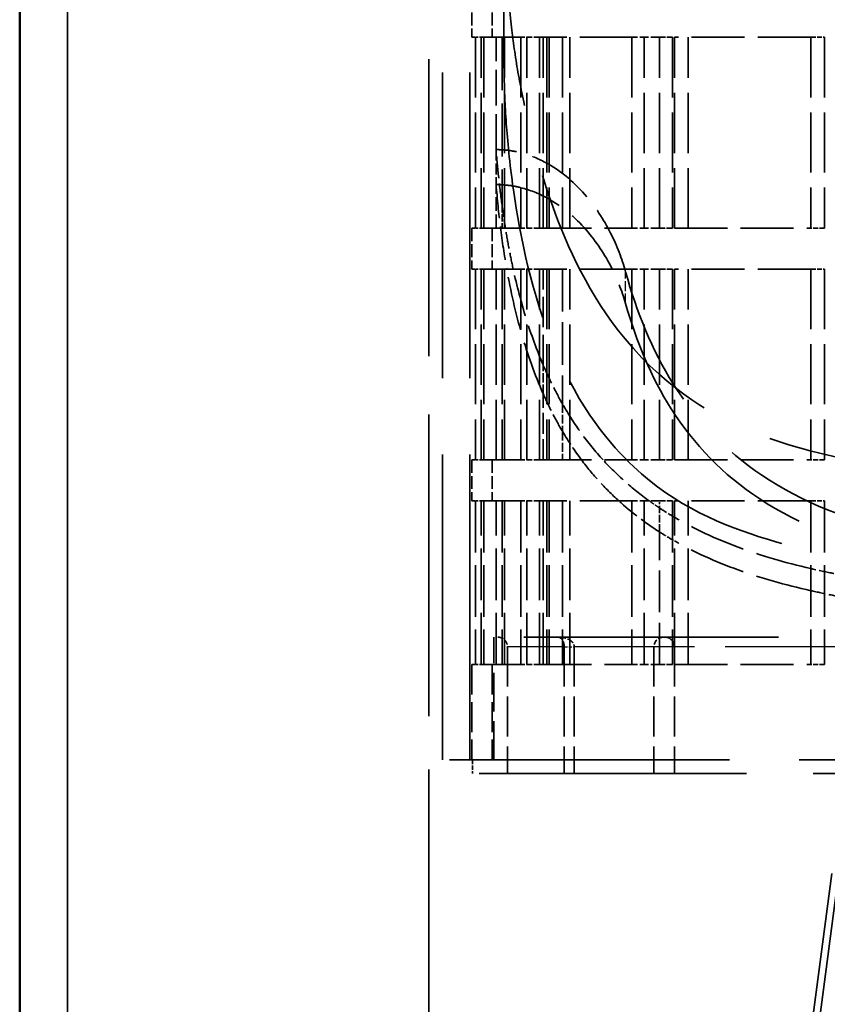
# Model space of a CAD drawing. Units: millimetres. Extents: x 50 to 2970, y 0 to 2100.
# Drawn here: x 834 to 893, y 1153 to 1225 of the extents above; entities that cross this region are included whole.
import ezdxf

# ---------------------------------------------------------------- set-up
doc = ezdxf.new("R2010")
doc.units = ezdxf.units.MM
doc.header["$LTSCALE"] = 5
doc.linetypes.add('DASHED', pattern=[0.2067, 0.1654, -0.0413])
for name, color, linetype, lineweight in [('Sichtbar (ISO)', 7, 'Continuous', 50), ('Verdeckt (ISO)', 7, 'DASHED', 35), ('Verdeckt schmal (ISO)', 7, 'DASHED', 25)]:
    doc.layers.add(name, color=color, linetype=linetype, lineweight=lineweight)

msp = doc.modelspace()

# ---------------------------------------------------------------- linework, layer by layer
at = {"layer": 'Sichtbar (ISO)'}
msp.add_line((833.62, 789.046), (833.62, 1274.046), dxfattribs=at)
at = {"layer": 'Verdeckt (ISO)', "ltscale": 27.092405}
for p, q in [((864.62, 1170.546), (864.62, 1282.546)), ((866.62, 1170.546), (866.62, 1282.546))]:
    msp.add_line(p, q, dxfattribs=at)
at = {"layer": 'Verdeckt (ISO)', "ltscale": 25.208158}
for p, q in [((837.12, 779.046), (837.12, 1274.046)), ((837.12, 1274.046), (837.12, 779.046)), ((863.62, 1274.046), (863.62, 779.046))]:
    msp.add_line(p, q, dxfattribs=at)
at = {"layer": 'Verdeckt (ISO)', "ltscale": 25.533516}
for p, q in [((837.12, 799.046), (837.12, 1274.046)), ((863.62, 1274.046), (863.62, 799.046))]:
    msp.add_line(p, q, dxfattribs=at)
at = {"layer": 'Verdeckt (ISO)', "ltscale": 5.848159}
msp.add_line((869.12, 1237.781), (869.12, 1222.429), dxfattribs=at)
msp.add_line((869.12, 1237.781), (869.12, 1222.429), dxfattribs=at)
at = {"layer": 'Verdeckt (ISO)', "ltscale": 1.142718}
for p, q in [((866.77, 1226.546), (866.77, 1223.546)), ((866.77, 1226.546), (866.77, 1223.546)), ((868.27, 1226.546), (868.27, 1223.546)), ((868.27, 1226.546), (868.27, 1223.546)), ((866.77, 1209.546), (866.77, 1206.546)), ((866.77, 1209.546), (866.77, 1206.546)), ((868.27, 1209.546), (868.27, 1206.546)), ((868.27, 1209.546), (868.27, 1206.546)), ((866.77, 1192.546), (866.77, 1189.546)), ((866.77, 1192.546), (866.77, 1189.546)), ((868.27, 1192.546), (868.27, 1189.546)), ((868.27, 1192.546), (868.27, 1189.546))]:
    msp.add_line(p, q, dxfattribs=at)
at = {"layer": 'Verdeckt (ISO)', "ltscale": 1.908225}
for p, q in [((867.037, 1223.546), (866.77, 1223.546)), ((867.037, 1223.546), (866.77, 1223.546)), ((866.77, 1209.546), (867.037, 1209.546)), ((866.77, 1209.546), (867.037, 1209.546)), ((867.037, 1206.546), (866.77, 1206.546)), ((867.037, 1206.546), (866.77, 1206.546)), ((866.77, 1192.546), (867.037, 1192.546)), ((866.77, 1192.546), (867.037, 1192.546)), ((867.037, 1189.546), (866.77, 1189.546)), ((867.037, 1189.546), (866.77, 1189.546)), ((866.77, 1177.546), (867.037, 1177.546)), ((866.77, 1177.546), (867.037, 1177.546))]:
    msp.add_line(p, q, dxfattribs=at)
at = {"layer": 'Verdeckt (ISO)', "ltscale": 5.33305}
for p, q in [((867.037, 1223.546), (867.037, 1209.546)), ((867.037, 1223.546), (867.037, 1209.546)), ((867.458, 1209.546), (867.458, 1223.546)), ((867.458, 1209.546), (867.458, 1223.546)), ((867.642, 1223.546), (867.642, 1209.546)), ((867.642, 1223.546), (867.642, 1209.546)), ((869.172, 1209.546), (869.172, 1223.546)), ((869.172, 1209.546), (869.172, 1223.546)), ((870.365, 1223.546), (870.365, 1209.546)), ((870.365, 1223.546), (870.365, 1209.546)), ((870.795, 1209.546), (870.795, 1223.546)), ((870.795, 1209.546), (870.795, 1223.546)), ((871.74, 1209.546), (871.74, 1223.546)), ((871.74, 1209.546), (871.74, 1223.546)), ((871.995, 1209.546), (871.995, 1223.546)), ((871.995, 1209.546), (871.995, 1223.546)), ((872.256, 1223.546), (872.256, 1209.546)), ((872.256, 1223.546), (872.256, 1209.546)), ((872.442, 1223.546), (872.442, 1209.546)), ((872.442, 1223.546), (872.442, 1209.546)), ((873.425, 1223.546), (873.425, 1209.546)), ((873.425, 1223.546), (873.425, 1209.546)), ((873.963, 1209.546), (873.963, 1223.546)), ((873.963, 1209.546), (873.963, 1223.546)), ((878.492, 1223.546), (878.492, 1209.546)), ((878.492, 1223.546), (878.492, 1209.546)), ((879.401, 1209.546), (879.401, 1223.546)), ((879.401, 1209.546), (879.401, 1223.546)), ((880.519, 1209.546), (880.519, 1223.546)), ((880.519, 1209.546), (880.519, 1223.546)), ((881.485, 1223.546), (881.485, 1209.546)), ((881.485, 1223.546), (881.485, 1209.546)), ((881.62, 1209.546), (881.62, 1223.546)), ((881.62, 1209.546), (881.62, 1223.546)), ((882.62, 1209.546), (882.62, 1223.546)), ((882.62, 1209.546), (882.62, 1223.546)), ((891.62, 1223.546), (891.62, 1209.546)), ((891.62, 1223.546), (891.62, 1209.546)), ((892.62, 1223.546), (892.62, 1209.546)), ((892.62, 1223.546), (892.62, 1209.546)), ((867.037, 1206.546), (867.037, 1192.546)), ((867.037, 1206.546), (867.037, 1192.546)), ((867.458, 1192.546), (867.458, 1206.546)), ((867.458, 1192.546), (867.458, 1206.546)), ((867.642, 1206.546), (867.642, 1192.546)), ((867.642, 1206.546), (867.642, 1192.546)), ((868.546, 1192.546), (868.546, 1206.546)), ((868.546, 1192.546), (868.546, 1206.546)), ((868.981, 1206.546), (868.981, 1192.546)), ((868.981, 1206.546), (868.981, 1192.546)), ((869.172, 1192.546), (869.172, 1206.546)), ((869.172, 1192.546), (869.172, 1206.546)), ((870.365, 1206.546), (870.365, 1192.546)), ((870.365, 1206.546), (870.365, 1192.546)), ((870.795, 1192.546), (870.795, 1206.546)), ((870.795, 1192.546), (870.795, 1206.546)), ((871.74, 1192.546), (871.74, 1206.546)), ((871.74, 1192.546), (871.74, 1206.546)), ((872.256, 1206.546), (872.256, 1192.546)), ((872.256, 1206.546), (872.256, 1192.546)), ((872.442, 1206.546), (872.442, 1192.546)), ((872.442, 1206.546), (872.442, 1192.546)), ((873.963, 1192.546), (873.963, 1206.546)), ((873.963, 1192.546), (873.963, 1206.546)), ((878.492, 1206.546), (878.492, 1192.546)), ((878.492, 1206.546), (878.492, 1192.546)), ((879.401, 1192.546), (879.401, 1206.546)), ((879.401, 1192.546), (879.401, 1206.546)), ((880.519, 1192.546), (880.519, 1206.546)), ((880.519, 1192.546), (880.519, 1206.546)), ((881.485, 1206.546), (881.485, 1192.546)), ((881.485, 1206.546), (881.485, 1192.546)), ((881.62, 1192.546), (881.62, 1206.546)), ((881.62, 1192.546), (881.62, 1206.546)), ((882.62, 1192.546), (882.62, 1206.546)), ((882.62, 1192.546), (882.62, 1206.546)), ((891.62, 1206.546), (891.62, 1192.546)), ((891.62, 1206.546), (891.62, 1192.546)), ((892.62, 1206.546), (892.62, 1192.546)), ((892.62, 1206.546), (892.62, 1192.546))]:
    msp.add_line(p, q, dxfattribs=at)
at = {"layer": 'Verdeckt (ISO)', "ltscale": 0.160089}
for p, q in [((867.458, 1223.546), (867.037, 1223.546)), ((867.458, 1223.546), (867.037, 1223.546)), ((867.458, 1209.546), (867.037, 1209.546)), ((867.458, 1209.546), (867.037, 1209.546)), ((867.458, 1206.546), (867.037, 1206.546)), ((867.458, 1206.546), (867.037, 1206.546)), ((867.458, 1192.546), (867.037, 1192.546)), ((867.458, 1192.546), (867.037, 1192.546)), ((867.458, 1189.546), (867.037, 1189.546)), ((867.458, 1189.546), (867.037, 1189.546)), ((867.458, 1177.546), (867.037, 1177.546)), ((867.458, 1177.546), (867.037, 1177.546))]:
    msp.add_line(p, q, dxfattribs=at)
at = {"layer": 'Verdeckt (ISO)', "ltscale": 3.975282}
for p, q in [((870.365, 1223.546), (867.458, 1223.546)), ((870.365, 1223.546), (867.458, 1223.546)), ((867.458, 1209.546), (870.365, 1209.546)), ((867.458, 1209.546), (870.365, 1209.546)), ((870.365, 1206.546), (867.458, 1206.546)), ((870.365, 1206.546), (867.458, 1206.546)), ((867.458, 1192.546), (870.365, 1192.546)), ((867.458, 1192.546), (870.365, 1192.546)), ((870.365, 1189.546), (867.458, 1189.546)), ((870.365, 1189.546), (867.458, 1189.546)), ((867.458, 1177.546), (870.365, 1177.546)), ((867.458, 1177.546), (870.365, 1177.546))]:
    msp.add_line(p, q, dxfattribs=at)
at = {"layer": 'Verdeckt (ISO)', "ltscale": 3.139053}
msp.add_line((868.546, 1215.306), (868.546, 1223.546), dxfattribs=at)
msp.add_line((868.546, 1215.306), (868.546, 1223.546), dxfattribs=at)
at = {"layer": 'Verdeckt (ISO)', "ltscale": 4.696468}
msp.add_line((868.981, 1223.546), (868.981, 1211.218), dxfattribs=at)
msp.add_line((868.981, 1223.546), (868.981, 1211.218), dxfattribs=at)
at = {"layer": 'Verdeckt (ISO)', "ltscale": 0.523426}
for p, q in [((871.74, 1223.546), (870.365, 1223.546)), ((871.74, 1223.546), (870.365, 1223.546)), ((871.74, 1209.546), (870.365, 1209.546)), ((871.74, 1209.546), (870.365, 1209.546)), ((871.74, 1206.546), (870.365, 1206.546)), ((871.74, 1206.546), (870.365, 1206.546)), ((871.74, 1192.546), (870.365, 1192.546)), ((871.74, 1192.546), (870.365, 1192.546)), ((871.74, 1189.546), (870.365, 1189.546)), ((871.74, 1189.546), (870.365, 1189.546)), ((871.74, 1177.546), (870.365, 1177.546)), ((871.74, 1177.546), (870.365, 1177.546))]:
    msp.add_line(p, q, dxfattribs=at)
at = {"layer": 'Verdeckt (ISO)', "ltscale": 4.609265}
for p, q in [((878.492, 1223.546), (871.74, 1223.546)), ((878.492, 1223.546), (871.74, 1223.546)), ((871.74, 1209.546), (878.492, 1209.546)), ((871.74, 1209.546), (878.492, 1209.546)), ((878.492, 1206.546), (871.74, 1206.546)), ((878.492, 1206.546), (871.74, 1206.546)), ((871.74, 1192.546), (878.492, 1192.546)), ((871.74, 1192.546), (878.492, 1192.546)), ((878.492, 1189.546), (871.74, 1189.546)), ((878.492, 1189.546), (871.74, 1189.546)), ((871.74, 1177.546), (878.492, 1177.546)), ((871.74, 1177.546), (878.492, 1177.546))]:
    msp.add_line(p, q, dxfattribs=at)
at = {"layer": 'Verdeckt (ISO)', "ltscale": 0.772081}
for p, q in [((880.519, 1223.546), (878.492, 1223.546)), ((880.519, 1223.546), (878.492, 1223.546)), ((880.519, 1209.546), (878.492, 1209.546)), ((880.519, 1209.546), (878.492, 1209.546)), ((880.519, 1206.546), (878.492, 1206.546)), ((880.519, 1206.546), (878.492, 1206.546)), ((880.519, 1192.546), (878.492, 1192.546)), ((880.519, 1192.546), (878.492, 1192.546)), ((880.519, 1189.546), (878.492, 1189.546)), ((880.519, 1189.546), (878.492, 1189.546)), ((880.519, 1177.546), (878.492, 1177.546)), ((880.519, 1177.546), (878.492, 1177.546))]:
    msp.add_line(p, q, dxfattribs=at)
at = {"layer": 'Verdeckt (ISO)', "ltscale": 0.529515}
for p, q in [((880.519, 1223.546), (881.485, 1223.546)), ((880.519, 1223.546), (881.485, 1223.546)), ((881.485, 1209.546), (880.519, 1209.546)), ((881.485, 1209.546), (880.519, 1209.546)), ((880.519, 1206.546), (881.485, 1206.546)), ((880.519, 1206.546), (881.485, 1206.546)), ((881.485, 1192.546), (880.519, 1192.546)), ((881.485, 1192.546), (880.519, 1192.546)), ((880.519, 1189.546), (881.485, 1189.546)), ((880.519, 1189.546), (881.485, 1189.546)), ((881.485, 1177.546), (880.519, 1177.546)), ((881.485, 1177.546), (880.519, 1177.546))]:
    msp.add_line(p, q, dxfattribs=at)
at = {"layer": 'Verdeckt (ISO)', "ltscale": 4.695182}
for p, q in [((891.62, 1223.546), (881.62, 1223.546)), ((891.62, 1223.546), (881.62, 1223.546)), ((881.62, 1209.546), (891.62, 1209.546)), ((881.62, 1209.546), (891.62, 1209.546)), ((891.62, 1206.546), (881.62, 1206.546)), ((891.62, 1206.546), (881.62, 1206.546)), ((881.62, 1192.546), (891.62, 1192.546)), ((881.62, 1192.546), (891.62, 1192.546)), ((891.62, 1189.546), (881.62, 1189.546)), ((891.62, 1189.546), (881.62, 1189.546)), ((881.62, 1177.546), (891.62, 1177.546)), ((881.62, 1177.546), (891.62, 1177.546))]:
    msp.add_line(p, q, dxfattribs=at)
at = {"layer": 'Verdeckt (ISO)', "ltscale": 0.432584}
for p, q in [((891.62, 1223.546), (892.62, 1223.546)), ((891.62, 1223.546), (892.62, 1223.546)), ((892.62, 1209.546), (891.62, 1209.546)), ((892.62, 1209.546), (891.62, 1209.546)), ((891.62, 1206.546), (892.62, 1206.546)), ((891.62, 1206.546), (892.62, 1206.546)), ((892.62, 1192.546), (891.62, 1192.546)), ((892.62, 1192.546), (891.62, 1192.546)), ((891.62, 1189.546), (892.62, 1189.546)), ((891.62, 1189.546), (892.62, 1189.546)), ((892.62, 1177.546), (891.62, 1177.546)), ((892.62, 1177.546), (891.62, 1177.546))]:
    msp.add_line(p, q, dxfattribs=at)
at = {"layer": 'Verdeckt (ISO)', "ltscale": 0.976204}
msp.add_line((868.546, 1215.306), (868.546, 1212.743), dxfattribs=at)
msp.add_line((868.546, 1215.306), (868.546, 1212.743), dxfattribs=at)
at = {"layer": 'Verdeckt (ISO)', "ltscale": 0.001474}
for p, q in [((868.55, 1215.306), (868.546, 1215.306)), ((868.55, 1215.306), (868.546, 1215.306)), ((868.546, 1212.743), (868.55, 1212.743)), ((868.546, 1212.743), (868.55, 1212.743))]:
    msp.add_line(p, q, dxfattribs=at)
at = {"layer": 'Verdeckt (ISO)', "ltscale": 1.217594}
msp.add_line((868.546, 1209.546), (868.546, 1212.743), dxfattribs=at)
msp.add_line((868.546, 1209.546), (868.546, 1212.743), dxfattribs=at)
at = {"layer": 'Verdeckt (ISO)', "ltscale": 0.636483}
msp.add_line((868.981, 1211.218), (868.981, 1209.546), dxfattribs=at)
msp.add_line((868.981, 1211.218), (868.981, 1209.546), dxfattribs=at)
at = {"layer": 'Verdeckt (ISO)', "ltscale": 2.677736}
msp.add_line((871.995, 1199.517), (871.995, 1206.546), dxfattribs=at)
msp.add_line((871.995, 1199.517), (871.995, 1206.546), dxfattribs=at)
at = {"layer": 'Verdeckt (ISO)', "ltscale": 3.774852}
msp.add_line((873.425, 1206.546), (873.425, 1196.637), dxfattribs=at)
msp.add_line((873.425, 1206.546), (873.425, 1196.637), dxfattribs=at)
at = {"layer": 'Verdeckt (ISO)', "ltscale": 0.804573}
msp.add_line((871.995, 1197.405), (871.995, 1199.517), dxfattribs=at)
msp.add_line((871.995, 1197.405), (871.995, 1199.517), dxfattribs=at)
at = {"layer": 'Verdeckt (ISO)', "ltscale": 1.850541}
msp.add_line((871.995, 1192.546), (871.995, 1197.405), dxfattribs=at)
msp.add_line((871.995, 1192.546), (871.995, 1197.405), dxfattribs=at)
at = {"layer": 'Verdeckt (ISO)', "ltscale": 0.767127}
msp.add_line((873.425, 1196.637), (873.425, 1194.623), dxfattribs=at)
msp.add_line((873.425, 1196.637), (873.425, 1194.623), dxfattribs=at)
at = {"layer": 'Verdeckt (ISO)', "ltscale": 0.790872}
msp.add_line((873.425, 1194.623), (873.425, 1192.546), dxfattribs=at)
msp.add_line((873.425, 1194.623), (873.425, 1192.546), dxfattribs=at)
at = {"layer": 'Verdeckt (ISO)', "ltscale": 4.571172}
for p, q in [((867.037, 1189.546), (867.037, 1177.546)), ((867.037, 1189.546), (867.037, 1177.546)), ((867.458, 1177.546), (867.458, 1189.546)), ((867.458, 1177.546), (867.458, 1189.546)), ((867.642, 1189.546), (867.642, 1177.546)), ((867.642, 1189.546), (867.642, 1177.546)), ((868.546, 1177.546), (868.546, 1189.546)), ((868.546, 1177.546), (868.546, 1189.546)), ((868.981, 1189.546), (868.981, 1177.546)), ((868.981, 1189.546), (868.981, 1177.546)), ((869.172, 1177.546), (869.172, 1189.546)), ((869.172, 1177.546), (869.172, 1189.546)), ((870.365, 1189.546), (870.365, 1177.546)), ((870.365, 1189.546), (870.365, 1177.546)), ((870.795, 1177.546), (870.795, 1189.546)), ((870.795, 1177.546), (870.795, 1189.546)), ((871.74, 1177.546), (871.74, 1189.546)), ((871.74, 1177.546), (871.74, 1189.546)), ((871.995, 1177.546), (871.995, 1189.546)), ((871.995, 1177.546), (871.995, 1189.546)), ((872.256, 1189.546), (872.256, 1177.546)), ((872.256, 1189.546), (872.256, 1177.546)), ((872.442, 1189.546), (872.442, 1177.546)), ((872.442, 1189.546), (872.442, 1177.546)), ((873.425, 1189.546), (873.425, 1177.546)), ((873.425, 1189.546), (873.425, 1177.546)), ((873.963, 1177.546), (873.963, 1189.546)), ((873.963, 1177.546), (873.963, 1189.546)), ((878.492, 1189.546), (878.492, 1177.546)), ((878.492, 1189.546), (878.492, 1177.546)), ((879.401, 1177.546), (879.401, 1189.546)), ((879.401, 1177.546), (879.401, 1189.546)), ((881.485, 1189.546), (881.485, 1177.546)), ((881.485, 1189.546), (881.485, 1177.546)), ((881.62, 1177.546), (881.62, 1189.546)), ((881.62, 1177.546), (881.62, 1189.546)), ((882.62, 1177.546), (882.62, 1189.546)), ((882.62, 1177.546), (882.62, 1189.546)), ((891.62, 1189.546), (891.62, 1177.546)), ((891.62, 1189.546), (891.62, 1177.546)), ((892.62, 1189.546), (892.62, 1177.546)), ((892.62, 1189.546), (892.62, 1177.546))]:
    msp.add_line(p, q, dxfattribs=at)
at = {"layer": 'Verdeckt (ISO)', "ltscale": 0.198189}
msp.add_line((880.519, 1189.026), (880.519, 1189.546), dxfattribs=at)
msp.add_line((880.519, 1189.026), (880.519, 1189.546), dxfattribs=at)
at = {"layer": 'Verdeckt (ISO)', "ltscale": 0.669134}
msp.add_line((880.519, 1187.269), (880.519, 1189.026), dxfattribs=at)
msp.add_line((880.519, 1187.269), (880.519, 1189.026), dxfattribs=at)
at = {"layer": 'Verdeckt (ISO)', "ltscale": 3.70365}
msp.add_line((880.519, 1177.546), (880.519, 1187.269), dxfattribs=at)
msp.add_line((880.519, 1177.546), (880.519, 1187.269), dxfattribs=at)
at = {"layer": 'Verdeckt (ISO)', "ltscale": 22.602306}
msp.add_line((912.62, 1179.546), (868.37, 1179.546), dxfattribs=at)
at = {"layer": 'Verdeckt (ISO)', "ltscale": 3.428354}
msp.add_line((868.37, 1170.546), (868.37, 1179.546), dxfattribs=at)
at = {"layer": 'Verdeckt (ISO)', "ltscale": 3.542636}
for p, q in [((869.376, 1178.846), (869.376, 1169.546)), ((873.538, 1178.846), (873.538, 1169.546)), ((874.275, 1178.846), (874.275, 1169.546)), ((880.12, 1178.846), (880.12, 1169.546)), ((881.62, 1178.846), (881.62, 1169.546))]:
    msp.add_line(p, q, dxfattribs=at)
at = {"layer": 'Verdeckt (ISO)', "ltscale": 2.666475}
for p, q in [((866.77, 1177.546), (866.77, 1170.546)), ((866.77, 1177.546), (866.77, 1170.546)), ((868.27, 1177.546), (868.27, 1170.546)), ((868.27, 1177.546), (868.27, 1170.546))]:
    msp.add_line(p, q, dxfattribs=at)
at = {"layer": 'Verdeckt (ISO)', "ltscale": 24.824713}
msp.add_line((962.62, 1170.546), (864.62, 1170.546), dxfattribs=at)
at = {"layer": 'Verdeckt (ISO)', "ltscale": 0.380839}
msp.add_line((866.82, 1170.546), (866.82, 1169.546), dxfattribs=at)
at = {"layer": 'Verdeckt (ISO)', "ltscale": 23.710133}
msp.add_line((960.42, 1169.546), (866.82, 1169.546), dxfattribs=at)
at = {"layer": 'Verdeckt (ISO)', "ltscale": 22.826159}
for p, q in [((890.695, 1143.504), (893.638, 1165.861)), ((894.134, 1165.796), (891.191, 1143.439))]:
    msp.add_line(p, q, dxfattribs=at)
at = {"layer": 'Verdeckt (ISO)', "ltscale": 0.509242}
for centre, start, end in [((880.82, 1178.846), 90, 180), ((880.92, 1178.846), 0, 90)]:
    msp.add_arc(centre, 0.7, start, end, dxfattribs=at)
at = {"layer": 'Verdeckt (ISO)', "ltscale": 25.683908}
msp.add_open_spline([(896.14, 1278.632), (894.555, 1278.231), (892.197, 1277.635), (887.13, 1275.912), (884.933, 1275.003), (879.672, 1272.225), (876.949, 1270.13), (873.729, 1265.312), (872.97, 1263.55), (871.854, 1260.449), (871.391, 1258.896), (870.432, 1255.219), (870.052, 1253.362), (869.372, 1248.448), (869.208, 1245.389), (869.086, 1237.466), (869.127, 1233.673), (869.222, 1230.318), (869.237, 1229.872), (869.319, 1227.79), (869.383, 1227.039), (869.679, 1224.204), (869.767, 1223.462), (870.115, 1221.121), (870.323, 1219.994), (871.11, 1216.257), (871.81, 1213.605), (873.754, 1208.178), (875.365, 1204.624), (881.256, 1197.494), (884.756, 1195.672), (890.783, 1193.175), (895.265, 1192.221), (905.641, 1190.982), (911.168, 1190.764), (921.722, 1191.025), (926.664, 1191.443), (934.987, 1192.92), (938.46, 1193.841), (943.17, 1196.12), (944.67, 1197.087), (948.478, 1200.238), (951.007, 1203.155), (955.042, 1211.761), (956.117, 1216.101), (956.924, 1220.068), (957.202, 1221.431), (957.583, 1224.448), (957.689, 1225.389), (957.845, 1227.002), (957.89, 1227.575), (958.092, 1231.124), (958.172, 1236.614), (958.049, 1244.024), (957.962, 1246.391), (957.46, 1252.138), (956.956, 1254.754), (955.579, 1259.844), (954.828, 1262.396), (952.8, 1266.509), (951.794, 1267.991), (947.995, 1272.08), (944.494, 1274.144), (937.826, 1276.743), (935.492, 1277.476), (932.363, 1278.311), (931.734, 1278.471), (931.099, 1278.632)], degree=3, knots=[-103.424341, -103.424341, -103.424341, -103.424341, -101.331531, -101.331531, -99.481194, -99.481194, -96.428339, -96.428339, -94.683377, -94.683377, -93.170939, -93.170939, -91.170371, -91.170371, -88.165936, -88.165936, -85.348432, -85.348432, -84.926875, -84.926875, -83.300371, -83.300371, -81.339829, -81.339829, -79.424028, -79.424028, -75.328634, -75.328634, -70.461562, -70.461562, -64.490345, -64.490345, -55.25099, -55.25099, -45.881972, -45.881972, -37.27718, -37.27718, -30.212402, -30.212402, -26.272532, -26.272532, -19.285519, -19.285519, -12.939316, -12.939316, -11.310465, -11.310465, -10.55984, -10.55984, -10.008301, -10.008301, -7.724611, -7.724611, -6.531114, -6.531114, -4.744418, -4.744418, -3.606446, -3.606446, -2.769003, -2.769003, -1.048712, -1.048712, -0.212588, -0.212588, 0, 0, 0, 0], dxfattribs=at)
msp.add_open_spline([(896.14, 1278.632), (894.555, 1278.231), (892.197, 1277.635), (887.13, 1275.912), (884.933, 1275.003), (879.672, 1272.225), (876.949, 1270.13), (873.729, 1265.312), (872.97, 1263.55), (871.854, 1260.449), (871.391, 1258.896), (870.432, 1255.219), (870.052, 1253.362), (869.372, 1248.448), (869.208, 1245.389), (869.086, 1237.466), (869.127, 1233.673), (869.222, 1230.318), (869.237, 1229.872), (869.319, 1227.79), (869.383, 1227.039), (869.679, 1224.204), (869.767, 1223.462), (870.115, 1221.121), (870.323, 1219.994), (871.11, 1216.257), (871.81, 1213.605), (873.754, 1208.178), (875.365, 1204.624), (881.256, 1197.494), (884.756, 1195.672), (890.783, 1193.175), (895.265, 1192.221), (905.641, 1190.982), (911.168, 1190.764), (921.722, 1191.025), (926.664, 1191.443), (934.987, 1192.92), (938.46, 1193.841), (943.17, 1196.12), (944.67, 1197.087), (948.478, 1200.238), (951.007, 1203.155), (955.042, 1211.761), (956.117, 1216.101), (956.924, 1220.068), (957.202, 1221.431), (957.583, 1224.448), (957.689, 1225.389), (957.845, 1227.002), (957.89, 1227.575), (958.092, 1231.124), (958.172, 1236.614), (958.049, 1244.024), (957.962, 1246.391), (957.46, 1252.138), (956.956, 1254.754), (955.579, 1259.844), (954.828, 1262.396), (952.8, 1266.509), (951.794, 1267.991), (947.995, 1272.08), (944.494, 1274.144), (937.826, 1276.743), (935.492, 1277.476), (932.363, 1278.311), (931.734, 1278.471), (931.099, 1278.632)], degree=3, knots=[-103.424341, -103.424341, -103.424341, -103.424341, -101.331531, -101.331531, -99.481194, -99.481194, -96.428339, -96.428339, -94.683377, -94.683377, -93.170939, -93.170939, -91.170371, -91.170371, -88.165936, -88.165936, -85.348432, -85.348432, -84.926875, -84.926875, -83.300371, -83.300371, -81.339829, -81.339829, -79.424028, -79.424028, -75.328634, -75.328634, -70.461562, -70.461562, -64.490345, -64.490345, -55.25099, -55.25099, -45.881972, -45.881972, -37.27718, -37.27718, -30.212402, -30.212402, -26.272532, -26.272532, -19.285519, -19.285519, -12.939316, -12.939316, -11.310465, -11.310465, -10.55984, -10.55984, -10.008301, -10.008301, -7.724611, -7.724611, -6.531114, -6.531114, -4.744418, -4.744418, -3.606446, -3.606446, -2.769003, -2.769003, -1.048712, -1.048712, -0.212588, -0.212588, 0, 0, 0, 0], dxfattribs=at)
at = {"layer": 'Verdeckt (ISO)', "ltscale": 24.502913}
msp.add_open_spline([(957.952, 1229.291), (958.054, 1226.475), (958.096, 1224.927), (958.125, 1222.43), (958.13, 1221.82), (958.077, 1219.801), (958.057, 1219.179), (957.958, 1217.249), (957.873, 1216.16), (957.454, 1212.146), (956.968, 1209.085), (955.504, 1203.38), (954.376, 1199.895), (949.681, 1192.423), (946.672, 1190.283), (941.368, 1187.302), (937.352, 1186.128), (927.888, 1184.407), (922.494, 1183.916), (911.62, 1183.653), (906.287, 1183.822), (896.382, 1184.854), (892.11, 1185.607), (885.188, 1187.712), (881.702, 1189.149), (876.99, 1193.591), (874.692, 1196.202), (871.169, 1204.71), (870.313, 1208.843), (869.532, 1214.332), (869.378, 1216.024), (869.191, 1218.687), (869.166, 1219.622), (869.099, 1222.316), (869.114, 1223.258), (869.237, 1228.442), (869.413, 1233.892), (869.927, 1240.405), (870.126, 1242.321), (870.848, 1246.764), (871.391, 1248.72), (872.435, 1251.889), (873.046, 1253.512), (874.236, 1256.306), (874.843, 1257.622), (876.221, 1260.027), (876.964, 1261.095), (878.962, 1263.347), (880.229, 1264.427), (884.754, 1267.433), (888.908, 1269.162), (898.8, 1271.677), (903.849, 1272.487), (914.304, 1273.104), (919.449, 1272.871), (929.484, 1271.469), (934.179, 1270.399), (942.525, 1267.377), (945.951, 1265.544), (949.583, 1261.96), (950.48, 1260.837), (952.203, 1258.049), (952.914, 1256.501), (954.34, 1253.192), (955.138, 1250.989), (956.296, 1247.108), (956.754, 1244.998), (957.627, 1237.797), (957.819, 1232.945), (957.952, 1229.291)], degree=3, knots=[-25.378667, -25.378667, -25.378667, -25.378667, -24.462612, -24.462612, -23.912786, -23.912786, -23.717307, -23.717307, -23.433281, -23.433281, -22.746019, -22.746019, -22.10082, -22.10082, -21.318733, -21.318733, -20.063222, -20.063222, -18.760518, -18.760518, -17.582931, -17.582931, -16.524092, -16.524092, -15.585682, -15.585682, -15.093559, -15.093559, -14.685724, -14.685724, -14.457195, -14.457195, -14.170877, -14.170877, -13.517497, -13.517497, -12.234305, -12.234305, -11.673262, -11.673262, -10.920741, -10.920741, -10.260957, -10.260957, -9.757303, -9.757303, -9.270681, -9.270681, -8.679048, -8.679048, -7.438555, -7.438555, -6.396873, -6.396873, -5.394404, -5.394404, -4.452459, -4.452459, -3.525529, -3.525529, -3.158971, -3.158971, -2.765511, -2.765511, -2.043876, -2.043876, -1.189129, -1.189129, 0, 0, 0, 0], dxfattribs=at)
msp.add_open_spline([(957.952, 1229.291), (958.054, 1226.475), (958.096, 1224.927), (958.125, 1222.43), (958.13, 1221.82), (958.077, 1219.801), (958.057, 1219.179), (957.958, 1217.249), (957.873, 1216.16), (957.454, 1212.146), (956.968, 1209.085), (955.504, 1203.38), (954.376, 1199.895), (949.681, 1192.423), (946.672, 1190.283), (941.368, 1187.302), (937.352, 1186.128), (927.888, 1184.407), (922.494, 1183.916), (911.62, 1183.653), (906.287, 1183.822), (896.382, 1184.854), (892.11, 1185.607), (885.188, 1187.712), (881.702, 1189.149), (876.99, 1193.591), (874.692, 1196.202), (871.169, 1204.71), (870.313, 1208.843), (869.532, 1214.332), (869.378, 1216.024), (869.191, 1218.687), (869.166, 1219.622), (869.099, 1222.316), (869.114, 1223.258), (869.237, 1228.442), (869.413, 1233.892), (869.927, 1240.405), (870.126, 1242.321), (870.848, 1246.764), (871.391, 1248.72), (872.435, 1251.889), (873.046, 1253.512), (874.236, 1256.306), (874.843, 1257.622), (876.221, 1260.027), (876.964, 1261.095), (878.962, 1263.347), (880.229, 1264.427), (884.754, 1267.433), (888.908, 1269.162), (898.8, 1271.677), (903.849, 1272.487), (914.304, 1273.104), (919.449, 1272.871), (929.484, 1271.469), (934.179, 1270.399), (942.525, 1267.377), (945.951, 1265.544), (949.583, 1261.96), (950.48, 1260.837), (952.203, 1258.049), (952.914, 1256.501), (954.34, 1253.192), (955.138, 1250.989), (956.296, 1247.108), (956.754, 1244.998), (957.627, 1237.797), (957.819, 1232.945), (957.952, 1229.291)], degree=3, knots=[-25.378667, -25.378667, -25.378667, -25.378667, -24.462612, -24.462612, -23.912786, -23.912786, -23.717307, -23.717307, -23.433281, -23.433281, -22.746019, -22.746019, -22.10082, -22.10082, -21.318733, -21.318733, -20.063222, -20.063222, -18.760518, -18.760518, -17.582931, -17.582931, -16.524092, -16.524092, -15.585682, -15.585682, -15.093559, -15.093559, -14.685724, -14.685724, -14.457195, -14.457195, -14.170877, -14.170877, -13.517497, -13.517497, -12.234305, -12.234305, -11.673262, -11.673262, -10.920741, -10.920741, -10.260957, -10.260957, -9.757303, -9.757303, -9.270681, -9.270681, -8.679048, -8.679048, -7.438555, -7.438555, -6.396873, -6.396873, -5.394404, -5.394404, -4.452459, -4.452459, -3.525529, -3.525529, -3.158971, -3.158971, -2.765511, -2.765511, -2.043876, -2.043876, -1.189129, -1.189129, 0, 0, 0, 0], dxfattribs=at)
at = {"layer": 'Verdeckt (ISO)', "ltscale": 1.938921}
msp.add_open_spline([(868.981, 1211.218), (868.89, 1211.891), (868.808, 1212.569), (868.736, 1213.25), (868.664, 1213.932), (868.601, 1214.617), (868.546, 1215.306)], degree=3, knots=[0.339962444, 0.339962444, 0.339962444, 0.339962444, 0.342492564, 0.342492564, 0.342492564, 0.345022684, 0.345022684, 0.345022684, 0.345022684], dxfattribs=at)
msp.add_open_spline([(868.981, 1211.218), (868.89, 1211.891), (868.808, 1212.569), (868.736, 1213.25), (868.664, 1213.932), (868.601, 1214.617), (868.546, 1215.306)], degree=3, knots=[0.339962444, 0.339962444, 0.339962444, 0.339962444, 0.342492564, 0.342492564, 0.342492564, 0.345022684, 0.345022684, 0.345022684, 0.345022684], dxfattribs=at)
at = {"layer": 'Verdeckt (ISO)', "ltscale": 6.027922}
msp.add_open_spline([(878.039, 1206.348), (877.776, 1207.303), (877.41, 1208.262), (876.44, 1210.175), (875.808, 1211.151), (874.185, 1213.003), (873.22, 1213.798), (871.579, 1214.68), (870.942, 1214.935), (869.966, 1215.171), (869.663, 1215.226), (869.089, 1215.291), (868.82, 1215.306), (868.55, 1215.306)], degree=3, knots=[-1.431465, -1.431465, -1.431465, -1.431465, -1.108621, -1.108621, -0.764134, -0.764134, -0.386335, -0.386335, -0.174017, -0.174017, -0.080935, -0.080935, -0.000001, -0.000001, -0.000001, -0.000001], dxfattribs=at)
msp.add_open_spline([(878.039, 1206.348), (877.776, 1207.303), (877.41, 1208.262), (876.44, 1210.175), (875.808, 1211.151), (874.185, 1213.003), (873.22, 1213.798), (871.579, 1214.68), (870.942, 1214.935), (869.966, 1215.171), (869.663, 1215.226), (869.089, 1215.291), (868.82, 1215.306), (868.55, 1215.306)], degree=3, knots=[-1.431465, -1.431465, -1.431465, -1.431465, -1.108621, -1.108621, -0.764134, -0.764134, -0.386335, -0.386335, -0.174017, -0.174017, -0.080935, -0.080935, -0.000001, -0.000001, -0.000001, -0.000001], dxfattribs=at)
at = {"layer": 'Verdeckt (ISO)', "ltscale": 2.988301}
msp.add_open_spline([(868.546, 1212.743), (868.631, 1211.688), (868.738, 1210.641), (868.997, 1208.574), (869.15, 1207.553), (869.329, 1206.546)], degree=3, knots=[0, 0, 0, 0, 0.3924711, 0.3924711, 0.7841105, 0.7841105, 0.7841105, 0.7841105], dxfattribs=at)
msp.add_open_spline([(868.546, 1212.743), (868.631, 1211.688), (868.738, 1210.641), (868.997, 1208.574), (869.15, 1207.553), (869.329, 1206.546)], degree=3, knots=[0, 0, 0, 0, 0.3924711, 0.3924711, 0.7841105, 0.7841105, 0.7841105, 0.7841105], dxfattribs=at)
at = {"layer": 'Verdeckt (ISO)', "ltscale": 5.970838}
msp.add_open_spline([(868.55, 1212.743), (868.817, 1212.743), (869.082, 1212.728), (869.65, 1212.666), (869.949, 1212.615), (870.914, 1212.388), (871.545, 1212.144), (873.183, 1211.293), (874.15, 1210.522), (875.781, 1208.721), (876.422, 1207.765), (877.404, 1205.89), (877.773, 1204.951), (878.039, 1204.016)], degree=3, knots=[-1.663481, -1.663481, -1.663481, -1.663481, -1.570147, -1.570147, -1.462825, -1.462825, -1.218359, -1.218359, -0.780264, -0.780264, -0.37714, -0.37714, -0.000001, -0.000001, -0.000001, -0.000001], dxfattribs=at)
msp.add_open_spline([(868.55, 1212.743), (868.817, 1212.743), (869.082, 1212.728), (869.65, 1212.666), (869.949, 1212.615), (870.914, 1212.388), (871.545, 1212.144), (873.183, 1211.293), (874.15, 1210.522), (875.781, 1208.721), (876.422, 1207.765), (877.404, 1205.89), (877.773, 1204.951), (878.039, 1204.016)], degree=3, knots=[-1.663481, -1.663481, -1.663481, -1.663481, -1.570147, -1.570147, -1.462825, -1.462825, -1.218359, -1.218359, -0.780264, -0.780264, -0.37714, -0.37714, -0.000001, -0.000001, -0.000001, -0.000001], dxfattribs=at)
at = {"layer": 'Verdeckt (ISO)', "ltscale": 0.807375}
msp.add_open_spline([(869.229, 1209.546), (869.184, 1209.823), (869.141, 1210.101), (869.1, 1210.38), (869.058, 1210.658), (869.019, 1210.937), (868.981, 1211.218)], degree=3, knots=[0.337857119, 0.337857119, 0.337857119, 0.337857119, 0.338909781, 0.338909781, 0.338909781, 0.339962444, 0.339962444, 0.339962444, 0.339962444], dxfattribs=at)
msp.add_open_spline([(869.229, 1209.546), (869.184, 1209.823), (869.141, 1210.101), (869.1, 1210.38), (869.058, 1210.658), (869.019, 1210.937), (868.981, 1211.218)], degree=3, knots=[0.337857119, 0.337857119, 0.337857119, 0.337857119, 0.338909781, 0.338909781, 0.338909781, 0.339962444, 0.339962444, 0.339962444, 0.339962444], dxfattribs=at)
at = {"layer": 'Verdeckt (ISO)', "ltscale": 1.479162}
msp.add_open_spline([(869.799, 1206.546), (869.691, 1207.04), (869.589, 1207.537), (869.495, 1208.037), (869.4, 1208.537), (869.311, 1209.04), (869.229, 1209.546)], degree=3, knots=[0.334009377, 0.334009377, 0.334009377, 0.334009377, 0.335933248, 0.335933248, 0.335933248, 0.337857119, 0.337857119, 0.337857119, 0.337857119], dxfattribs=at)
msp.add_open_spline([(869.799, 1206.546), (869.691, 1207.04), (869.589, 1207.537), (869.495, 1208.037), (869.4, 1208.537), (869.311, 1209.04), (869.229, 1209.546)], degree=3, knots=[0.334009377, 0.334009377, 0.334009377, 0.334009377, 0.335933248, 0.335933248, 0.335933248, 0.337857119, 0.337857119, 0.337857119, 0.337857119], dxfattribs=at)
at = {"layer": 'Verdeckt (ISO)', "ltscale": 4.809369}
msp.add_open_spline([(871.995, 1197.405), (871.372, 1198.808), (870.85, 1200.283), (869.973, 1203.341), (869.616, 1204.926), (869.329, 1206.546)], degree=3, knots=[-1.262299, -1.262299, -1.262299, -1.262299, -0.630885, -0.630885, -0.000001, -0.000001, -0.000001, -0.000001], dxfattribs=at)
msp.add_open_spline([(871.995, 1197.405), (871.372, 1198.808), (870.85, 1200.283), (869.973, 1203.341), (869.616, 1204.926), (869.329, 1206.546)], degree=3, knots=[-1.262299, -1.262299, -1.262299, -1.262299, -0.630885, -0.630885, -0.000001, -0.000001, -0.000001, -0.000001], dxfattribs=at)
at = {"layer": 'Verdeckt (ISO)', "ltscale": 3.700916}
msp.add_open_spline([(871.995, 1199.517), (871.525, 1200.614), (871.112, 1201.752), (870.385, 1204.1), (870.07, 1205.311), (869.799, 1206.546)], degree=3, knots=[0.000001, 0.000001, 0.000001, 0.000001, 0.4844287, 0.4844287, 0.9715102, 0.9715102, 0.9715102, 0.9715102], dxfattribs=at)
msp.add_open_spline([(871.995, 1199.517), (871.525, 1200.614), (871.112, 1201.752), (870.385, 1204.1), (870.07, 1205.311), (869.799, 1206.546)], degree=3, knots=[0.000001, 0.000001, 0.000001, 0.000001, 0.4844287, 0.4844287, 0.9715102, 0.9715102, 0.9715102, 0.9715102], dxfattribs=at)
at = {"layer": 'Verdeckt (ISO)', "ltscale": 25.693653}
msp.add_open_spline([(949.201, 1206.348), (948.395, 1203.421), (947.286, 1200.659), (944.089, 1195.538), (941.98, 1193.293), (936.337, 1189.485), (932.851, 1188.094), (926.255, 1186.516), (923.484, 1186.092), (918.327, 1185.625), (915.989, 1185.524), (911.302, 1185.522), (908.965, 1185.622), (903.816, 1186.085), (901.05, 1186.505), (894.454, 1188.072), (890.963, 1189.457), (885.309, 1193.249), (883.194, 1195.485), (879.971, 1200.614), (878.851, 1203.397), (878.039, 1206.348)], degree=3, knots=[0.000001, 0.000001, 0.000001, 0.000001, 1.164814, 1.164814, 2.413431, 2.413431, 3.764269, 3.764269, 4.649475, 4.649475, 5.358517, 5.358517, 6.066999, 6.066999, 6.949976, 6.949976, 8.300331, 8.300331, 9.547604, 9.547604, 10.722087, 10.722087, 10.722087, 10.722087], dxfattribs=at)
msp.add_open_spline([(949.201, 1206.348), (948.395, 1203.421), (947.286, 1200.659), (944.089, 1195.538), (941.98, 1193.293), (936.337, 1189.485), (932.851, 1188.094), (926.255, 1186.516), (923.484, 1186.092), (918.327, 1185.625), (915.989, 1185.524), (911.302, 1185.522), (908.965, 1185.622), (903.816, 1186.085), (901.05, 1186.505), (894.454, 1188.072), (890.963, 1189.457), (885.309, 1193.249), (883.194, 1195.485), (879.971, 1200.614), (878.851, 1203.397), (878.039, 1206.348)], degree=3, knots=[0.000001, 0.000001, 0.000001, 0.000001, 1.164814, 1.164814, 2.413431, 2.413431, 3.764269, 3.764269, 4.649475, 4.649475, 5.358517, 5.358517, 6.066999, 6.066999, 6.949976, 6.949976, 8.300331, 8.300331, 9.547604, 9.547604, 10.722087, 10.722087, 10.722087, 10.722087], dxfattribs=at)
at = {"layer": 'Verdeckt (ISO)', "ltscale": 25.517916}
msp.add_open_spline([(878.039, 1204.016), (878.827, 1201.237), (879.905, 1198.625), (883.046, 1193.677), (885.159, 1191.479), (890.821, 1187.747), (894.331, 1186.384), (900.957, 1184.843), (903.735, 1184.43), (908.904, 1183.974), (911.248, 1183.875), (915.945, 1183.874), (918.287, 1183.971), (923.45, 1184.423), (926.224, 1184.833), (932.85, 1186.365), (936.365, 1187.722), (942.037, 1191.441), (944.155, 1193.631), (947.318, 1198.586), (948.406, 1201.216), (949.201, 1204.016)], degree=3, knots=[0.000001, 0.000001, 0.000001, 0.000001, 1.121001, 1.121001, 2.36819, 2.36819, 3.725193, 3.725193, 4.612283, 4.612283, 5.322775, 5.322775, 6.032766, 6.032766, 6.917874, 6.917874, 8.274477, 8.274477, 9.520554, 9.520554, 10.650047, 10.650047, 10.650047, 10.650047], dxfattribs=at)
msp.add_open_spline([(878.039, 1204.016), (878.827, 1201.237), (879.905, 1198.625), (883.046, 1193.677), (885.159, 1191.479), (890.821, 1187.747), (894.331, 1186.384), (900.957, 1184.843), (903.735, 1184.43), (908.904, 1183.974), (911.248, 1183.875), (915.945, 1183.874), (918.287, 1183.971), (923.45, 1184.423), (926.224, 1184.833), (932.85, 1186.365), (936.365, 1187.722), (942.037, 1191.441), (944.155, 1193.631), (947.318, 1198.586), (948.406, 1201.216), (949.201, 1204.016)], degree=3, knots=[0.000001, 0.000001, 0.000001, 0.000001, 1.121001, 1.121001, 2.36819, 2.36819, 3.725193, 3.725193, 4.612283, 4.612283, 5.322775, 5.322775, 6.032766, 6.032766, 6.917874, 6.917874, 8.274477, 8.274477, 9.520554, 9.520554, 10.650047, 10.650047, 10.650047, 10.650047], dxfattribs=at)
at = {"layer": 'Verdeckt (ISO)', "ltscale": 1.675671}
msp.add_open_spline([(873.425, 1196.637), (873.16, 1197.099), (872.909, 1197.57), (872.671, 1198.051), (872.433, 1198.531), (872.208, 1199.02), (871.995, 1199.517)], degree=3, knots=[0.31995268, 0.31995268, 0.31995268, 0.31995268, 0.322146602, 0.322146602, 0.322146602, 0.324340523, 0.324340523, 0.324340523, 0.324340523], dxfattribs=at)
msp.add_open_spline([(873.425, 1196.637), (873.16, 1197.099), (872.909, 1197.57), (872.671, 1198.051), (872.433, 1198.531), (872.208, 1199.02), (871.995, 1199.517)], degree=3, knots=[0.31995268, 0.31995268, 0.31995268, 0.31995268, 0.322146602, 0.322146602, 0.322146602, 0.324340523, 0.324340523, 0.324340523, 0.324340523], dxfattribs=at)
at = {"layer": 'Verdeckt (ISO)', "ltscale": 1.651387}
msp.add_open_spline([(871.995, 1197.405), (872.209, 1196.923), (872.434, 1196.449), (872.911, 1195.522), (873.161, 1195.067), (873.425, 1194.623)], degree=3, knots=[0.000001, 0.000001, 0.000001, 0.000001, 0.216854, 0.216854, 0.4335826, 0.4335826, 0.4335826, 0.4335826], dxfattribs=at)
msp.add_open_spline([(871.995, 1197.405), (872.209, 1196.923), (872.434, 1196.449), (872.911, 1195.522), (873.161, 1195.067), (873.425, 1194.623)], degree=3, knots=[0.000001, 0.000001, 0.000001, 0.000001, 0.216854, 0.216854, 0.4335826, 0.4335826, 0.4335826, 0.4335826], dxfattribs=at)
at = {"layer": 'Verdeckt (ISO)', "ltscale": 2.682032}
msp.add_open_spline([(876.389, 1192.546), (875.82, 1193.169), (875.291, 1193.823), (874.304, 1195.189), (873.847, 1195.899), (873.425, 1196.637)], degree=3, knots=[0.000001, 0.000001, 0.000001, 0.000001, 0.3523571, 0.3523571, 0.7043619, 0.7043619, 0.7043619, 0.7043619], dxfattribs=at)
msp.add_open_spline([(876.389, 1192.546), (875.82, 1193.169), (875.291, 1193.823), (874.304, 1195.189), (873.847, 1195.899), (873.425, 1196.637)], degree=3, knots=[0.000001, 0.000001, 0.000001, 0.000001, 0.3523571, 0.3523571, 0.7043619, 0.7043619, 0.7043619, 0.7043619], dxfattribs=at)
at = {"layer": 'Verdeckt (ISO)', "ltscale": 1.336158}
msp.add_open_spline([(874.811, 1192.546), (874.313, 1193.211), (873.852, 1193.903), (873.425, 1194.623)], degree=3, dxfattribs=at)
msp.add_open_spline([(874.811, 1192.546), (874.313, 1193.211), (873.852, 1193.903), (873.425, 1194.623)], degree=3, dxfattribs=at)
at = {"layer": 'Verdeckt (ISO)', "ltscale": 2.173241}
msp.add_open_spline([(874.811, 1192.546), (875.215, 1192.007), (875.644, 1191.487), (876.097, 1190.988), (876.551, 1190.488), (877.03, 1190.007), (877.537, 1189.546)], degree=3, knots=[0.03670345, 0.03670345, 0.03670345, 0.03670345, 0.039509803, 0.039509803, 0.039509803, 0.042316157, 0.042316157, 0.042316157, 0.042316157], dxfattribs=at)
msp.add_open_spline([(874.811, 1192.546), (875.215, 1192.007), (875.644, 1191.487), (876.097, 1190.988), (876.551, 1190.488), (877.03, 1190.007), (877.537, 1189.546)], degree=3, knots=[0.03670345, 0.03670345, 0.03670345, 0.03670345, 0.039509803, 0.039509803, 0.039509803, 0.042316157, 0.042316157, 0.042316157, 0.042316157], dxfattribs=at)
at = {"layer": 'Verdeckt (ISO)', "ltscale": 2.372782}
msp.add_open_spline([(879.765, 1189.546), (879.141, 1189.996), (878.549, 1190.47), (877.987, 1190.969), (877.425, 1191.469), (876.893, 1191.995), (876.389, 1192.546)], degree=3, knots=[0.306778792, 0.306778792, 0.306778792, 0.306778792, 0.309881643, 0.309881643, 0.309881643, 0.312984494, 0.312984494, 0.312984494, 0.312984494], dxfattribs=at)
msp.add_open_spline([(879.765, 1189.546), (879.141, 1189.996), (878.549, 1190.47), (877.987, 1190.969), (877.425, 1191.469), (876.893, 1191.995), (876.389, 1192.546)], degree=3, knots=[0.306778792, 0.306778792, 0.306778792, 0.306778792, 0.309881643, 0.309881643, 0.309881643, 0.312984494, 0.312984494, 0.312984494, 0.312984494], dxfattribs=at)
at = {"layer": 'Verdeckt (ISO)', "ltscale": 1.963445}
msp.add_open_spline([(880.519, 1187.269), (879.442, 1187.959), (878.45, 1188.716), (877.537, 1189.546)], degree=3, dxfattribs=at)
msp.add_open_spline([(880.519, 1187.269), (879.442, 1187.959), (878.45, 1188.716), (877.537, 1189.546)], degree=3, dxfattribs=at)
at = {"layer": 'Verdeckt (ISO)', "ltscale": 0.469673}
msp.add_open_spline([(880.519, 1189.026), (880.391, 1189.111), (880.265, 1189.196), (880.013, 1189.37), (879.889, 1189.458), (879.765, 1189.546)], degree=3, knots=[0.000001, 0.000001, 0.000001, 0.000001, 0.061662, 0.061662, 0.123323, 0.123323, 0.123323, 0.123323], dxfattribs=at)
msp.add_open_spline([(880.519, 1189.026), (880.391, 1189.111), (880.265, 1189.196), (880.013, 1189.37), (879.889, 1189.458), (879.765, 1189.546)], degree=3, knots=[0.000001, 0.000001, 0.000001, 0.000001, 0.061662, 0.061662, 0.123323, 0.123323, 0.123323, 0.123323], dxfattribs=at)
at = {"layer": 'Verdeckt (ISO)', "ltscale": 0.656292}
msp.add_open_spline([(881.62, 1188.34), (881.431, 1188.45), (881.245, 1188.563), (881.062, 1188.677), (880.879, 1188.792), (880.698, 1188.908), (880.519, 1189.026)], degree=3, knots=[0.303848436, 0.303848436, 0.303848436, 0.303848436, 0.304701004, 0.304701004, 0.304701004, 0.305553572, 0.305553572, 0.305553572, 0.305553572], dxfattribs=at)
msp.add_open_spline([(881.62, 1188.34), (881.431, 1188.45), (881.245, 1188.563), (881.062, 1188.677), (880.879, 1188.792), (880.698, 1188.908), (880.519, 1189.026)], degree=3, knots=[0.303848436, 0.303848436, 0.303848436, 0.303848436, 0.304701004, 0.304701004, 0.304701004, 0.305553572, 0.305553572, 0.305553572, 0.305553572], dxfattribs=at)
at = {"layer": 'Verdeckt (ISO)', "ltscale": 5.000101}
msp.add_open_spline([(891.62, 1184.577), (889.748, 1185.009), (887.971, 1185.524), (884.618, 1186.769), (883.057, 1187.494), (881.62, 1188.34)], degree=3, knots=[0.000001, 0.000001, 0.000001, 0.000001, 0.655135, 0.655135, 1.314314, 1.314314, 1.314314, 1.314314], dxfattribs=at)
msp.add_open_spline([(891.62, 1184.577), (889.748, 1185.009), (887.971, 1185.524), (884.618, 1186.769), (883.057, 1187.494), (881.62, 1188.34)], degree=3, knots=[0.000001, 0.000001, 0.000001, 0.000001, 0.655135, 0.655135, 1.314314, 1.314314, 1.314314, 1.314314], dxfattribs=at)
at = {"layer": 'Verdeckt (ISO)', "ltscale": 0.652991}
msp.add_open_spline([(880.519, 1187.269), (880.699, 1187.154), (880.88, 1187.042), (881.063, 1186.931), (881.247, 1186.82), (881.432, 1186.711), (881.62, 1186.605)], degree=3, knots=[0.047348213, 0.047348213, 0.047348213, 0.047348213, 0.048191023, 0.048191023, 0.048191023, 0.049033834, 0.049033834, 0.049033834, 0.049033834], dxfattribs=at)
msp.add_open_spline([(880.519, 1187.269), (880.699, 1187.154), (880.88, 1187.042), (881.063, 1186.931), (881.247, 1186.82), (881.432, 1186.711), (881.62, 1186.605)], degree=3, knots=[0.047348213, 0.047348213, 0.047348213, 0.047348213, 0.048191023, 0.048191023, 0.048191023, 0.049033834, 0.049033834, 0.049033834, 0.049033834], dxfattribs=at)
at = {"layer": 'Verdeckt (ISO)', "ltscale": 4.987324}
msp.add_open_spline([(891.62, 1182.956), (889.745, 1183.376), (887.965, 1183.878), (884.613, 1185.085), (883.056, 1185.787), (881.62, 1186.605)], degree=3, knots=[-1.311257, -1.311257, -1.311257, -1.311257, -0.65577, -0.65577, -0.000001, -0.000001, -0.000001, -0.000001], dxfattribs=at)
msp.add_open_spline([(891.62, 1182.956), (889.745, 1183.376), (887.965, 1183.878), (884.613, 1185.085), (883.056, 1185.787), (881.62, 1186.605)], degree=3, knots=[-1.311257, -1.311257, -1.311257, -1.311257, -0.65577, -0.65577, -0.000001, -0.000001, -0.000001, -0.000001], dxfattribs=at)
at = {"layer": 'Verdeckt (ISO)', "ltscale": 1.302456}
msp.add_open_spline([(894.62, 1183.969), (894.108, 1184.06), (893.601, 1184.156), (892.601, 1184.358), (892.107, 1184.465), (891.62, 1184.577)], degree=3, knots=[0.000001, 0.000001, 0.000001, 0.000001, 0.1712381, 0.1712381, 0.3419523, 0.3419523, 0.3419523, 0.3419523], dxfattribs=at)
msp.add_open_spline([(894.62, 1183.969), (894.108, 1184.06), (893.601, 1184.156), (892.601, 1184.358), (892.107, 1184.465), (891.62, 1184.577)], degree=3, knots=[0.000001, 0.000001, 0.000001, 0.000001, 0.1712381, 0.1712381, 0.3419523, 0.3419523, 0.3419523, 0.3419523], dxfattribs=at)
at = {"layer": 'Verdeckt (ISO)', "ltscale": 1.30132}
msp.add_open_spline([(891.62, 1182.956), (892.109, 1182.847), (893.099, 1182.639), (894.109, 1182.453), (894.62, 1182.365)], degree=3, dxfattribs=at)
msp.add_open_spline([(891.62, 1182.956), (892.109, 1182.847), (893.099, 1182.639), (894.109, 1182.453), (894.62, 1182.365)], degree=3, dxfattribs=at)
at = {"layer": 'Verdeckt (ISO)', "ltscale": 0.510552}
msp.add_open_spline([(868.67, 1179.546), (868.671, 1179.546), (868.672, 1179.546), (868.799, 1179.546), (868.922, 1179.511), (869.116, 1179.397), (869.19, 1179.329), (869.289, 1179.189), (869.325, 1179.12), (869.366, 1178.98), (869.376, 1178.914), (869.376, 1178.846)], degree=3, knots=[-0.0005294, -0.0005294, -0.0005294, -0.0005294, 0, 0, 0.053244, 0.053244, 0.0951976, 0.0951976, 0.1262577, 0.1262577, 0.1512749, 0.1512749, 0.1512749, 0.1512749], dxfattribs=at)
at = {"layer": 'Verdeckt (ISO)', "ltscale": 0.457919}
msp.add_open_spline([(873.538, 1178.846), (873.538, 1178.918), (873.531, 1178.989), (873.502, 1179.135), (873.479, 1179.206), (873.414, 1179.34), (873.372, 1179.399), (873.291, 1179.478), (873.254, 1179.503), (873.177, 1179.537), (873.138, 1179.546), (873.097, 1179.546), (873.096, 1179.546), (873.096, 1179.546)], degree=3, knots=[0.120462, 0.120462, 0.120462, 0.120462, 0.1422191, 0.1422191, 0.1673059, 0.1673059, 0.1966029, 0.1966029, 0.2185754, 0.2185754, 0.2409704, 0.2409704, 0.2414131, 0.2414131, 0.2414131, 0.2414131], dxfattribs=at)
at = {"layer": 'Verdeckt (ISO)', "ltscale": 0.621709}
msp.add_open_spline([(873.144, 1179.546), (873.146, 1179.546), (873.148, 1179.546), (873.262, 1179.546), (873.376, 1179.535), (873.677, 1179.475), (873.849, 1179.406), (874.068, 1179.255), (874.136, 1179.189), (874.219, 1179.069), (874.246, 1179.014), (874.27, 1178.919), (874.275, 1178.883), (874.275, 1178.846)], degree=3, knots=[-0.0007038, -0.0007038, -0.0007038, -0.0007038, 0, 0, 0.0398268, 0.0398268, 0.1080359, 0.1080359, 0.1509264, 0.1509264, 0.1801326, 0.1801326, 0.1973661, 0.1973661, 0.1973661, 0.1973661], dxfattribs=at)
at = {"layer": 'Verdeckt schmal (ISO)', "ltscale": 0.976204}
msp.add_line((868.55, 1215.306), (868.55, 1212.743), dxfattribs=at)
msp.add_line((868.55, 1215.306), (868.55, 1212.743), dxfattribs=at)
at = {"layer": 'Verdeckt schmal (ISO)', "ltscale": 0.888378}
msp.add_line((878.039, 1204.016), (878.039, 1206.348), dxfattribs=at)
msp.add_line((878.039, 1204.016), (878.039, 1206.348), dxfattribs=at)
at = {"layer": 'Verdeckt schmal (ISO)', "ltscale": 7.089907}
msp.add_line((873.538, 1178.846), (869.376, 1178.846), dxfattribs=at)
at = {"layer": 'Verdeckt schmal (ISO)', "ltscale": 0.280476}
msp.add_line((873.538, 1178.846), (874.275, 1178.846), dxfattribs=at)
at = {"layer": 'Verdeckt schmal (ISO)', "ltscale": 10.860496}
msp.add_line((894.326, 1178.846), (874.275, 1178.846), dxfattribs=at)

doc.saveas('drawing.dxf')
